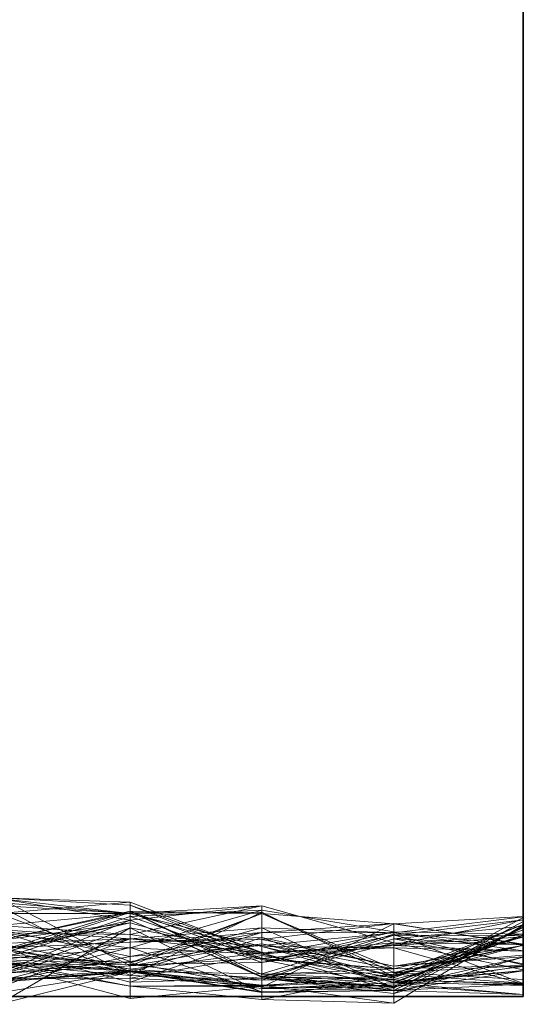
# Model space of a CAD drawing. Units: metres. Extents: x 0 to 0.6, y -0.113 to 0.193.
# Drawn here: x 0.581 to 0.6, y -0.11 to -0.073 of the extents above; entities that cross this region are included whole.
import ezdxf

# ---------------------------------------------------------------- set-up
doc = ezdxf.new("R2010")
doc.units = ezdxf.units.M
doc.linetypes.add('AUSGEZOGEN', pattern=[0])
doc.layers.add('Standard', color=7, linetype='AUSGEZOGEN', lineweight=13)

# ---------------------------------------------------------------- blocks, each defined once
blk = doc.blocks.new('COMPLEXOBJECT_0')
at = {"layer": 'Standard', "color": 7, "linetype": 'AUSGEZOGEN', "lineweight": 13, "transparency": 33554687}
for p, q in [((0.6, 0.039231), (0.6, 0.034308)), ((0.6, 0.034308), (0.6, 0.039231)), ((0.6, 0.039231), (0.6, 0.034308)), ((0.6, 0.039231), (0.6, 0.034308)), ((0.6, 0.039231), (0.6, 0.034308)), ((0.6, 0.039231), (0.6, 0.034308)), ((0.6, 0.039231), (0.6, 0.034308)), ((0.6, 0.039231), (0.6, 0.034308)), ((0.6, 0.039231), (0.6, 0.034308)), ((0.6, 0.039231), (0.6, 0.034308)), ((0.6, 0.039231), (0.6, 0.034308)), ((0.6, 0.039231), (0.6, 0.034308)), ((0.6, 0.039231), (0.6, 0.034308)), ((0.6, 0.039231), (0.6, 0.034308)), ((0.6, 0.039231), (0.6, 0.034308)), ((0.6, 0.039231), (0.6, 0.034308)), ((0.6, 0.039231), (0.6, 0.034308)), ((0.6, 0.039231), (0.6, 0.034308)), ((0.6, 0.039231), (0.6, 0.034308)), ((0.6, 0.039231), (0.6, 0.034308)), ((0.6, 0.039231), (0.6, 0.034308)), ((0.6, 0.039231), (0.6, 0.034308)), ((0.6, 0.039231), (0.6, 0.034308)), ((0.6, 0.039231), (0.6, 0.034308)), ((0.6, 0.039231), (0.6, 0.034308)), ((0.6, 0.039231), (0.6, 0.034308)), ((0.6, 0.039231), (0.6, 0.034308)), ((0.6, 0.039231), (0.6, 0.034308)), ((0.6, 0.039231), (0.6, 0.034308)), ((0.6, 0.039231), (0.6, 0.034308)), ((0.6, 0.039231), (0.6, 0.034308)), ((0.6, 0.039231), (0.6, 0.034308)), ((0.6, 0.034308), (0.6, 0.029385)), ((0.6, 0.029385), (0.6, 0.034308)), ((0.6, 0.034308), (0.6, 0.034308)), ((0.6, 0.034308), (0.6, 0.029385)), ((0.6, 0.034308), (0.6, 0.034308)), ((0.6, 0.034308), (0.6, 0.029385)), ((0.6, 0.034308), (0.6, 0.034308)), ((0.6, 0.034308), (0.6, 0.029385)), ((0.6, 0.034308), (0.6, 0.034308)), ((0.6, 0.034308), (0.6, 0.029385)), ((0.6, 0.034308), (0.6, 0.034308)), ((0.6, 0.034308), (0.6, 0.029385)), ((0.6, 0.034308), (0.6, 0.034308)), ((0.6, 0.034308), (0.6, 0.029385)), ((0.6, 0.034308), (0.6, 0.034308)), ((0.6, 0.034308), (0.6, 0.029385)), ((0.6, 0.034308), (0.6, 0.034308)), ((0.6, 0.034308), (0.6, 0.029385)), ((0.6, 0.034308), (0.6, 0.034308)), ((0.6, 0.034308), (0.6, 0.029385)), ((0.6, 0.034308), (0.6, 0.034308)), ((0.6, 0.034308), (0.6, 0.029385)), ((0.6, 0.034308), (0.6, 0.034308)), ((0.6, 0.034308), (0.6, 0.029385)), ((0.6, 0.034308), (0.6, 0.034308)), ((0.6, 0.034308), (0.6, 0.029385)), ((0.6, 0.034308), (0.6, 0.034308)), ((0.6, 0.034308), (0.6, 0.029385)), ((0.6, 0.034308), (0.6, 0.034308)), ((0.6, 0.034308), (0.6, 0.029385)), ((0.6, 0.034308), (0.6, 0.034308)), ((0.6, 0.034308), (0.6, 0.029385)), ((0.6, 0.034308), (0.6, 0.034308)), ((0.6, 0.034308), (0.6, 0.029385)), ((0.6, 0.034308), (0.6, 0.034308)), ((0.6, 0.034308), (0.6, 0.029385)), ((0.6, 0.034308), (0.6, 0.034308)), ((0.6, 0.034308), (0.6, 0.029385)), ((0.6, 0.034308), (0.6, 0.034308)), ((0.6, 0.034308), (0.6, 0.029385)), ((0.6, 0.034308), (0.6, 0.034308)), ((0.6, 0.034308), (0.6, 0.029385)), ((0.6, 0.034308), (0.6, 0.034308)), ((0.6, 0.034308), (0.6, 0.029385)), ((0.6, 0.034308), (0.6, 0.034308)), ((0.6, 0.034308), (0.6, 0.029385)), ((0.6, 0.034308), (0.6, 0.034308)), ((0.6, 0.034308), (0.6, 0.029385)), ((0.6, 0.034308), (0.6, 0.034308)), ((0.6, 0.034308), (0.6, 0.029385)), ((0.6, 0.034308), (0.6, 0.034308)), ((0.6, 0.034308), (0.6, 0.029385)), ((0.6, 0.034308), (0.6, 0.034308)), ((0.6, 0.034308), (0.6, 0.029385)), ((0.6, 0.034308), (0.6, 0.034308)), ((0.6, 0.034308), (0.6, 0.029385)), ((0.6, 0.034308), (0.6, 0.034308)), ((0.6, 0.034308), (0.6, 0.029385)), ((0.6, 0.034308), (0.6, 0.034308)), ((0.6, 0.034308), (0.6, 0.029385)), ((0.6, 0.034308), (0.6, 0.034308)), ((0.6, 0.034308), (0.6, 0.029385)), ((0.6, 0.034308), (0.6, 0.034308)), ((0.6, 0.029385), (0.6, 0.024462)), ((0.6, 0.024462), (0.6, 0.029385)), ((0.6, 0.029385), (0.6, 0.029385)), ((0.6, 0.029385), (0.6, 0.024462)), ((0.6, 0.029385), (0.6, 0.029385)), ((0.6, 0.029385), (0.6, 0.024462)), ((0.6, 0.029385), (0.6, 0.029385)), ((0.6, 0.029385), (0.6, 0.024462)), ((0.6, 0.029385), (0.6, 0.029385)), ((0.6, 0.029385), (0.6, 0.024462)), ((0.6, 0.029385), (0.6, 0.029385)), ((0.6, 0.029385), (0.6, 0.024462)), ((0.6, 0.029385), (0.6, 0.029385)), ((0.6, 0.029385), (0.6, 0.024462)), ((0.6, 0.029385), (0.6, 0.029385)), ((0.6, 0.029385), (0.6, 0.024462)), ((0.6, 0.029385), (0.6, 0.029385)), ((0.6, 0.029385), (0.6, 0.024462)), ((0.6, 0.029385), (0.6, 0.029385)), ((0.6, 0.029385), (0.6, 0.024462)), ((0.6, 0.029385), (0.6, 0.029385)), ((0.6, 0.029385), (0.6, 0.024462)), ((0.6, 0.029385), (0.6, 0.029385)), ((0.6, 0.029385), (0.6, 0.024462)), ((0.6, 0.029385), (0.6, 0.029385)), ((0.6, 0.029385), (0.6, 0.024462)), ((0.6, 0.029385), (0.6, 0.029385)), ((0.6, 0.029385), (0.6, 0.024462)), ((0.6, 0.029385), (0.6, 0.029385)), ((0.6, 0.029385), (0.6, 0.024462)), ((0.6, 0.029385), (0.6, 0.029385)), ((0.6, 0.029385), (0.6, 0.024462)), ((0.6, 0.029385), (0.6, 0.029385)), ((0.6, 0.029385), (0.6, 0.024462)), ((0.6, 0.029385), (0.6, 0.029385)), ((0.6, 0.029385), (0.6, 0.024462)), ((0.6, 0.029385), (0.6, 0.029385)), ((0.6, 0.029385), (0.6, 0.024462)), ((0.6, 0.029385), (0.6, 0.029385)), ((0.6, 0.029385), (0.6, 0.024462)), ((0.6, 0.029385), (0.6, 0.029385)), ((0.6, 0.029385), (0.6, 0.024462)), ((0.6, 0.029385), (0.6, 0.029385)), ((0.6, 0.029385), (0.6, 0.024462)), ((0.6, 0.029385), (0.6, 0.029385)), ((0.6, 0.029385), (0.6, 0.024462)), ((0.6, 0.029385), (0.6, 0.029385)), ((0.6, 0.029385), (0.6, 0.024462)), ((0.6, 0.029385), (0.6, 0.029385)), ((0.6, 0.029385), (0.6, 0.024462)), ((0.6, 0.029385), (0.6, 0.029385)), ((0.6, 0.029385), (0.6, 0.024462)), ((0.6, 0.029385), (0.6, 0.029385)), ((0.6, 0.029385), (0.6, 0.024462)), ((0.6, 0.029385), (0.6, 0.029385)), ((0.6, 0.029385), (0.6, 0.024462)), ((0.6, 0.029385), (0.6, 0.029385)), ((0.6, 0.029385), (0.6, 0.024462)), ((0.6, 0.029385), (0.6, 0.029385)), ((0.6, 0.029385), (0.6, 0.024462)), ((0.6, 0.029385), (0.6, 0.029385)), ((0.6, 0.029385), (0.6, 0.024462)), ((0.6, 0.029385), (0.6, 0.029385)), ((0.6, 0.024462), (0.6, 0.019538)), ((0.6, 0.019538), (0.6, 0.024462)), ((0.6, 0.024462), (0.6, 0.024462)), ((0.6, 0.024462), (0.6, 0.019538)), ((0.6, 0.024462), (0.6, 0.024462)), ((0.6, 0.024462), (0.6, 0.019538)), ((0.6, 0.024462), (0.6, 0.024462)), ((0.6, 0.024462), (0.6, 0.019538)), ((0.6, 0.024462), (0.6, 0.024462)), ((0.6, 0.024462), (0.6, 0.019538)), ((0.6, 0.024462), (0.6, 0.024462)), ((0.6, 0.024462), (0.6, 0.019538)), ((0.6, 0.024462), (0.6, 0.024462)), ((0.6, 0.024462), (0.6, 0.019538)), ((0.6, 0.024462), (0.6, 0.024462)), ((0.6, 0.024462), (0.6, 0.019538)), ((0.6, 0.024462), (0.6, 0.024462)), ((0.6, 0.024462), (0.6, 0.019538)), ((0.6, 0.024462), (0.6, 0.024462)), ((0.6, 0.024462), (0.6, 0.019538)), ((0.6, 0.024462), (0.6, 0.024462)), ((0.6, 0.024462), (0.6, 0.019538)), ((0.6, 0.024462), (0.6, 0.024462)), ((0.6, 0.024462), (0.6, 0.019538)), ((0.6, 0.024462), (0.6, 0.024462)), ((0.6, 0.024462), (0.6, 0.019538)), ((0.6, 0.024462), (0.6, 0.024462)), ((0.6, 0.024462), (0.6, 0.019538)), ((0.6, 0.024462), (0.6, 0.024462)), ((0.6, 0.024462), (0.6, 0.019538)), ((0.6, 0.024462), (0.6, 0.024462)), ((0.6, 0.024462), (0.6, 0.019538)), ((0.6, 0.024462), (0.6, 0.024462)), ((0.6, 0.024462), (0.6, 0.019538)), ((0.6, 0.024462), (0.6, 0.024462)), ((0.6, 0.024462), (0.6, 0.019538)), ((0.6, 0.024462), (0.6, 0.024462)), ((0.6, 0.024462), (0.6, 0.019538)), ((0.6, 0.024462), (0.6, 0.024462)), ((0.6, 0.024462), (0.6, 0.019538)), ((0.6, 0.024462), (0.6, 0.024462)), ((0.6, 0.024462), (0.6, 0.019538)), ((0.6, 0.024462), (0.6, 0.024462)), ((0.6, 0.024462), (0.6, 0.019538)), ((0.6, 0.024462), (0.6, 0.024462)), ((0.6, 0.024462), (0.6, 0.019538)), ((0.6, 0.024462), (0.6, 0.024462)), ((0.6, 0.024462), (0.6, 0.019538)), ((0.6, 0.024462), (0.6, 0.024462)), ((0.6, 0.024462), (0.6, 0.019538)), ((0.6, 0.024462), (0.6, 0.024462)), ((0.6, 0.024462), (0.6, 0.019538)), ((0.6, 0.024462), (0.6, 0.024462)), ((0.6, 0.024462), (0.6, 0.019538)), ((0.6, 0.024462), (0.6, 0.024462)), ((0.6, 0.024462), (0.6, 0.019538)), ((0.6, 0.024462), (0.6, 0.024462)), ((0.6, 0.024462), (0.6, 0.019538)), ((0.6, 0.024462), (0.6, 0.024462)), ((0.6, 0.024462), (0.6, 0.019538)), ((0.6, 0.024462), (0.6, 0.024462)), ((0.6, 0.024462), (0.6, 0.019538)), ((0.6, 0.024462), (0.6, 0.024462)), ((0.6, 0.019538), (0.6, 0.014615)), ((0.6, 0.014615), (0.6, 0.019538)), ((0.6, 0.019538), (0.6, 0.019538)), ((0.6, 0.019538), (0.6, 0.014615)), ((0.6, 0.019538), (0.6, 0.019538)), ((0.6, 0.019538), (0.6, 0.014615)), ((0.6, 0.019538), (0.6, 0.019538)), ((0.6, 0.019538), (0.6, 0.014615)), ((0.6, 0.019538), (0.6, 0.019538)), ((0.6, 0.019538), (0.6, 0.014615)), ((0.6, 0.019538), (0.6, 0.019538)), ((0.6, 0.019538), (0.6, 0.014615)), ((0.6, 0.019538), (0.6, 0.019538)), ((0.6, 0.019538), (0.6, 0.014615)), ((0.6, 0.019538), (0.6, 0.019538)), ((0.6, 0.019538), (0.6, 0.014615)), ((0.6, 0.019538), (0.6, 0.019538)), ((0.6, 0.019538), (0.6, 0.014615)), ((0.6, 0.019538), (0.6, 0.019538)), ((0.6, 0.019538), (0.6, 0.014615)), ((0.6, 0.019538), (0.6, 0.019538)), ((0.6, 0.019538), (0.6, 0.014615)), ((0.6, 0.019538), (0.6, 0.019538)), ((0.6, 0.019538), (0.6, 0.014615)), ((0.6, 0.019538), (0.6, 0.019538)), ((0.6, 0.019538), (0.6, 0.014615)), ((0.6, 0.019538), (0.6, 0.019538)), ((0.6, 0.019538), (0.6, 0.014615)), ((0.6, 0.019538), (0.6, 0.019538)), ((0.6, 0.019538), (0.6, 0.014615)), ((0.6, 0.019538), (0.6, 0.019538)), ((0.6, 0.019538), (0.6, 0.014615)), ((0.6, 0.019538), (0.6, 0.019538)), ((0.6, 0.019538), (0.6, 0.014615)), ((0.6, 0.019538), (0.6, 0.019538)), ((0.6, 0.019538), (0.6, 0.014615)), ((0.6, 0.019538), (0.6, 0.019538)), ((0.6, 0.019538), (0.6, 0.014615)), ((0.6, 0.019538), (0.6, 0.019538)), ((0.6, 0.019538), (0.6, 0.014615)), ((0.6, 0.019538), (0.6, 0.019538)), ((0.6, 0.019538), (0.6, 0.014615)), ((0.6, 0.019538), (0.6, 0.019538)), ((0.6, 0.019538), (0.6, 0.014615)), ((0.6, 0.019538), (0.6, 0.019538)), ((0.6, 0.019538), (0.6, 0.014615)), ((0.6, 0.019538), (0.6, 0.019538)), ((0.6, 0.019538), (0.6, 0.014615)), ((0.6, 0.019538), (0.6, 0.019538)), ((0.6, 0.019538), (0.6, 0.014615)), ((0.6, 0.019538), (0.6, 0.019538)), ((0.6, 0.019538), (0.6, 0.014615)), ((0.6, 0.019538), (0.6, 0.019538)), ((0.6, 0.019538), (0.6, 0.014615)), ((0.6, 0.019538), (0.6, 0.019538)), ((0.6, 0.019538), (0.6, 0.014615)), ((0.6, 0.019538), (0.6, 0.019538)), ((0.6, 0.019538), (0.6, 0.014615)), ((0.6, 0.019538), (0.6, 0.019538)), ((0.6, 0.019538), (0.6, 0.014615)), ((0.6, 0.019538), (0.6, 0.019538)), ((0.6, 0.019538), (0.6, 0.014615)), ((0.6, 0.019538), (0.6, 0.019538)), ((0.6, 0.014615), (0.6, 0.009692)), ((0.6, 0.009692), (0.6, 0.014615)), ((0.6, 0.014615), (0.6, 0.014615)), ((0.6, 0.014615), (0.6, 0.009692)), ((0.6, 0.014615), (0.6, 0.014615)), ((0.6, 0.014615), (0.6, 0.009692)), ((0.6, 0.014615), (0.6, 0.014615)), ((0.6, 0.014615), (0.6, 0.009692)), ((0.6, 0.014615), (0.6, 0.014615)), ((0.6, 0.014615), (0.6, 0.009692)), ((0.6, 0.014615), (0.6, 0.014615)), ((0.6, 0.014615), (0.6, 0.009692)), ((0.6, 0.014615), (0.6, 0.014615)), ((0.6, 0.014615), (0.6, 0.009692)), ((0.6, 0.014615), (0.6, 0.014615)), ((0.6, 0.014615), (0.6, 0.009692)), ((0.6, 0.014615), (0.6, 0.014615)), ((0.6, 0.014615), (0.6, 0.009692)), ((0.6, 0.014615), (0.6, 0.014615)), ((0.6, 0.014615), (0.6, 0.009692)), ((0.6, 0.014615), (0.6, 0.014615)), ((0.6, 0.014615), (0.6, 0.009692)), ((0.6, 0.014615), (0.6, 0.014615)), ((0.6, 0.014615), (0.6, 0.009692)), ((0.6, 0.014615), (0.6, 0.014615)), ((0.6, 0.014615), (0.6, 0.009692)), ((0.6, 0.014615), (0.6, 0.014615)), ((0.6, 0.014615), (0.6, 0.009692)), ((0.6, 0.014615), (0.6, 0.014615)), ((0.6, 0.014615), (0.6, 0.009692)), ((0.6, 0.014615), (0.6, 0.014615)), ((0.6, 0.014615), (0.6, 0.009692)), ((0.6, 0.014615), (0.6, 0.014615)), ((0.6, 0.014615), (0.6, 0.009692)), ((0.6, 0.014615), (0.6, 0.014615)), ((0.6, 0.014615), (0.6, 0.009692)), ((0.6, 0.014615), (0.6, 0.014615)), ((0.6, 0.014615), (0.6, 0.009692)), ((0.6, 0.014615), (0.6, 0.014615)), ((0.6, 0.014615), (0.6, 0.009692)), ((0.6, 0.014615), (0.6, 0.014615)), ((0.6, 0.014615), (0.6, 0.009692)), ((0.6, 0.014615), (0.6, 0.014615)), ((0.6, 0.014615), (0.6, 0.009692)), ((0.6, 0.014615), (0.6, 0.014615)), ((0.6, 0.014615), (0.6, 0.009692)), ((0.6, 0.014615), (0.6, 0.014615)), ((0.6, 0.014615), (0.6, 0.009692)), ((0.6, 0.014615), (0.6, 0.014615)), ((0.6, 0.014615), (0.6, 0.009692)), ((0.6, 0.014615), (0.6, 0.014615)), ((0.6, 0.014615), (0.6, 0.009692)), ((0.6, 0.014615), (0.6, 0.014615)), ((0.6, 0.014615), (0.6, 0.009692)), ((0.6, 0.014615), (0.6, 0.014615)), ((0.6, 0.014615), (0.6, 0.009692)), ((0.6, 0.014615), (0.6, 0.014615)), ((0.6, 0.014615), (0.6, 0.009692)), ((0.6, 0.014615), (0.6, 0.014615)), ((0.6, 0.014615), (0.6, 0.009692)), ((0.6, 0.014615), (0.6, 0.014615)), ((0.6, 0.014615), (0.6, 0.009692)), ((0.6, 0.014615), (0.6, 0.014615)), ((0.6, 0.009692), (0.6, 0.004769)), ((0.6, 0.004769), (0.6, 0.009692)), ((0.6, 0.009692), (0.6, 0.009692)), ((0.6, 0.009692), (0.6, 0.004769)), ((0.6, 0.009692), (0.6, 0.009692)), ((0.6, 0.009692), (0.6, 0.004769)), ((0.6, 0.009692), (0.6, 0.009692)), ((0.6, 0.009692), (0.6, 0.004769)), ((0.6, 0.009692), (0.6, 0.009692)), ((0.6, 0.009692), (0.6, 0.004769)), ((0.6, 0.009692), (0.6, 0.009692)), ((0.6, 0.009692), (0.6, 0.004769)), ((0.6, 0.009692), (0.6, 0.009692)), ((0.6, 0.009692), (0.6, 0.004769)), ((0.6, 0.009692), (0.6, 0.009692)), ((0.6, 0.009692), (0.6, 0.004769)), ((0.6, 0.009692), (0.6, 0.009692)), ((0.6, 0.009692), (0.6, 0.004769)), ((0.6, 0.009692), (0.6, 0.009692)), ((0.6, 0.009692), (0.6, 0.004769)), ((0.6, 0.009692), (0.6, 0.009692)), ((0.6, 0.009692), (0.6, 0.004769)), ((0.6, 0.009692), (0.6, 0.009692)), ((0.6, 0.009692), (0.6, 0.004769)), ((0.6, 0.009692), (0.6, 0.009692)), ((0.6, 0.009692), (0.6, 0.004769)), ((0.6, 0.009692), (0.6, 0.009692)), ((0.6, 0.009692), (0.6, 0.004769)), ((0.6, 0.009692), (0.6, 0.009692)), ((0.6, 0.009692), (0.6, 0.004769)), ((0.6, 0.009692), (0.6, 0.009692)), ((0.6, 0.009692), (0.6, 0.004769)), ((0.6, 0.009692), (0.6, 0.009692)), ((0.6, 0.009692), (0.6, 0.004769)), ((0.6, 0.009692), (0.6, 0.009692)), ((0.6, 0.009692), (0.6, 0.004769)), ((0.6, 0.009692), (0.6, 0.009692)), ((0.6, 0.009692), (0.6, 0.004769)), ((0.6, 0.009692), (0.6, 0.009692)), ((0.6, 0.009692), (0.6, 0.004769)), ((0.6, 0.009692), (0.6, 0.009692)), ((0.6, 0.009692), (0.6, 0.004769)), ((0.6, 0.009692), (0.6, 0.009692)), ((0.6, 0.009692), (0.6, 0.004769)), ((0.6, 0.009692), (0.6, 0.009692)), ((0.6, 0.009692), (0.6, 0.004769)), ((0.6, 0.009692), (0.6, 0.009692)), ((0.6, 0.009692), (0.6, 0.004769)), ((0.6, 0.009692), (0.6, 0.009692)), ((0.6, 0.009692), (0.6, 0.004769)), ((0.6, 0.009692), (0.6, 0.009692)), ((0.6, 0.009692), (0.6, 0.004769)), ((0.6, 0.009692), (0.6, 0.009692)), ((0.6, 0.009692), (0.6, 0.004769)), ((0.6, 0.009692), (0.6, 0.009692)), ((0.6, 0.009692), (0.6, 0.004769)), ((0.6, 0.009692), (0.6, 0.009692)), ((0.6, 0.009692), (0.6, 0.004769)), ((0.6, 0.009692), (0.6, 0.009692)), ((0.6, 0.009692), (0.6, 0.004769)), ((0.6, 0.009692), (0.6, 0.009692)), ((0.6, 0.009692), (0.6, 0.004769)), ((0.6, 0.009692), (0.6, 0.009692)), ((0.6, 0.004769), (0.6, 0.002506)), ((0.6, 0.002246), (0.6, 0.004769)), ((0.6, 0.004769), (0.6, 0.004769)), ((0.6, 0.004769), (0.6, 0.002691)), ((0.6, 0.004769), (0.6, 0.004769)), ((0.6, 0.004769), (0.6, 0.001937)), ((0.6, 0.004769), (0.6, 0.004769)), ((0.6, 0.004769), (0.6, 0.000496)), ((0.6, 0.004769), (0.6, 0.004769)), ((0.6, 0.004769), (0.6, 0.000497)), ((0.6, 0.004769), (0.6, 0.004769)), ((0.6, 0.004769), (0.6, 0.000969)), ((0.6, 0.004769), (0.6, 0.004769)), ((0.6, 0.004769), (0.6, 0.001136)), ((0.6, 0.004769), (0.6, 0.004769)), ((0.6, 0.004769), (0.6, 0.000079)), ((0.6, 0.004769), (0.6, 0.004769)), ((0.6, 0.004769), (0.6, 0.002826)), ((0.6, 0.004769), (0.6, 0.004769)), ((0.6, 0.004769), (0.6, 0.002603)), ((0.6, 0.004769), (0.6, 0.004769)), ((0.6, 0.004769), (0.6, 0.001487)), ((0.6, 0.004769), (0.6, 0.004769)), ((0.6, 0.004769), (0.6, 0.001558)), ((0.6, 0.004769), (0.6, 0.004769)), ((0.6, 0.004769), (0.6, 0.001944)), ((0.6, 0.004769), (0.6, 0.004769)), ((0.6, 0.004769), (0.6, 0.001722)), ((0.6, 0.004769), (0.6, 0.004769)), ((0.6, 0.004769), (0.6, 0.002972)), ((0.6, 0.004769), (0.6, 0.004769)), ((0.6, 0.004769), (0.6, 0.001966)), ((0.6, 0.004769), (0.6, 0.004769)), ((0.6, 0.004769), (0.6, 0.000637)), ((0.6, 0.004769), (0.6, 0.004769)), ((0.6, 0.004769), (0.6, 0.001163)), ((0.6, 0.004769), (0.6, 0.004769)), ((0.6, 0.004769), (0.6, 0.002621)), ((0.6, 0.004769), (0.6, 0.004769)), ((0.6, 0.004769), (0.6, 0.001235)), ((0.6, 0.004769), (0.6, 0.004769)), ((0.6, 0.004769), (0.6, 0.001939)), ((0.6, 0.004769), (0.6, 0.004769)), ((0.6, 0.004769), (0.6, 0.001006)), ((0.6, 0.004769), (0.6, 0.004769)), ((0.6, 0.004769), (0.6, 0.000418)), ((0.6, 0.004769), (0.6, 0.004769)), ((0.6, 0.004769), (0.6, 0.002351)), ((0.6, 0.004769), (0.6, 0.004769)), ((0.6, 0.004769), (0.6, 0.002884)), ((0.6, 0.004769), (0.6, 0.004769)), ((0.6, 0.004769), (0.6, 0.001192)), ((0.6, 0.004769), (0.6, 0.004769)), ((0.6, 0.004769), (0.6, 0.002258)), ((0.6, 0.004769), (0.6, 0.004769)), ((0.6, 0.004769), (0.6, 0.002306)), ((0.6, 0.004769), (0.6, 0.004769)), ((0.6, 0.004769), (0.6, 0.000463)), ((0.6, 0.004769), (0.6, 0.004769)), ((0.6, 0.004769), (0.6, 0.001713)), ((0.6, 0.004769), (0.6, 0.004769)), ((0.6, 0.004769), (0.6, 0.00223)), ((0.6, 0.004769), (0.6, 0.004769)), ((0.58024, 0.003714), (0.5852, 0.001156)), ((0.58024, 0.003714), (0.5852, 0.003442)), ((0.5852, 0.003549), (0.58024, 0.003714)), ((0.58024, 0.003683), (0.5852, 0.003128)), ((0.5852, 0.002876), (0.58024, 0.003683)), ((0.58024, 0.003121), (0.5852, 0.003549)), ((0.58024, 0.00354), (0.5852, 0.003119)), ((0.58024, 0.003423), (0.5852, 0.003119)), ((0.58024, 0.003423), (0.5852, 0.000792)), ((0.5852, 0.003549), (0.5852, 0.003442)), ((0.5852, 0.003549), (0.59016, 0.001663)), ((0.5852, 0.003119), (0.5852, 0.003549)), ((0.5852, 0.003442), (0.5852, 0.001156)), ((0.5852, 0.003442), (0.59016, 0.001435)), ((0.59016, 0.001663), (0.5852, 0.003442)), ((0.59016, 0.003408), (0.5852, 0.002329)), ((0.5852, 0.003128), (0.59016, 0.003408)), ((0.5852, 0.002876), (0.59016, 0.003408)), ((0.59016, 0.003408), (0.59016, 0.001596)), ((0.59016, 0.003408), (0.59512, 0.002016)), ((0.59016, 0.000759), (0.59016, 0.003408)), ((0.58024, 0.002105), (0.5852, 0.003217)), ((0.58024, 0.001709), (0.5852, 0.003212)), ((0.5852, 0.003167), (0.58024, 0.002105)), ((0.58024, 0.001576), (0.5852, 0.003167)), ((0.5852, 0.003128), (0.58024, 0.002674)), ((0.58024, 0.003121), (0.5852, 0.001323)), ((0.5852, 0.003119), (0.58024, 0.003121)), ((0.58024, 0.001399), (0.5852, 0.00301)), ((0.59016, 0.003245), (0.5852, 0.00301)), ((0.5852, 0.001836), (0.59016, 0.003245)), ((0.5852, 0.003217), (0.5852, 0.002779)), ((0.5852, 0.003217), (0.59016, 0.001394)), ((0.5852, 0.003217), (0.59016, 0.000835)), ((0.5852, 0.003167), (0.5852, 0.003217)), ((0.59016, 0.003129), (0.5852, 0.003217)), ((0.5852, 0.003212), (0.5852, 0.002876)), ((0.5852, 0.003212), (0.59016, 0.000729)), ((0.5852, 0.002779), (0.5852, 0.003212)), ((0.59016, 0.001394), (0.5852, 0.003212)), ((0.59016, 0.003174), (0.5852, 0.003119)), ((0.5852, 0.000792), (0.59016, 0.003174)), ((0.5852, 0.003167), (0.59016, 0.003129)), ((0.5852, 0.001271), (0.5852, 0.003167)), ((0.5852, 0.001271), (0.59016, 0.003129)), ((0.5852, 0.003128), (0.5852, 0.002329)), ((0.5852, 0.002876), (0.5852, 0.003128)), ((0.5852, 0.001156), (0.59016, 0.003119)), ((0.5852, 0.003119), (0.59016, 0.001663)), ((0.5852, 0.003119), (0.59016, 0.001884)), ((0.5852, 0.000792), (0.5852, 0.003119)), ((0.5852, 0.00301), (0.5852, 0.001208)), ((0.5852, 0.00301), (0.59016, 0.001276)), ((0.5852, 0.001836), (0.5852, 0.00301)), ((0.59016, 0.003245), (0.59016, 0.001276)), ((0.59016, 0.003245), (0.59512, 0.002438)), ((0.59016, 0.001596), (0.59016, 0.003245)), ((0.59016, 0.003174), (0.59016, 0.001884)), ((0.59016, 0.003174), (0.59512, 0.000757)), ((0.59016, 0.000612), (0.59016, 0.003174)), ((0.59016, 0.003129), (0.59016, 0.000835)), ((0.59016, 0.003129), (0.59512, 0.000899)), ((0.59016, 0.000355), (0.59016, 0.003129)), ((0.59512, 0.002736), (0.59016, 0.003129)), ((0.59016, 0.003119), (0.59016, 0.001989)), ((0.59016, 0.003119), (0.59512, 0.001037)), ((0.59016, 0.001435), (0.59016, 0.003119)), ((0.6, 0.003011), (0.59512, 0.002736)), ((0.59512, 0.002397), (0.6, 0.003005)), ((0.59512, 0.000313), (0.6, 0.002972)), ((0.6, 0.001966), (0.6, 0.003011)), ((0.6, 0.003011), (0.6, 0.002972)), ((0.6, 0.002972), (0.6, 0.003005)), ((0.6, 0.003005), (0.6, 0.001722)), ((0.58024, 0.000877), (0.5852, 0.002876)), ((0.58024, 0.001709), (0.5852, 0.002876)), ((0.5852, 0.002779), (0.58024, 0.001709)), ((0.58024, 0.001634), (0.5852, 0.002779)), ((0.58024, 0.002105), (0.5852, 0.002779)), ((0.58024, 0.002674), (0.5852, 0.002329)), ((0.5852, 0.002876), (0.59016, 0.000759)), ((0.59016, 0.000729), (0.5852, 0.002876)), ((0.5852, 0.002779), (0.59016, 0.001394)), ((0.59016, 0.002411), (0.59512, 0.002754)), ((0.59016, 0.002151), (0.59512, 0.002754)), ((0.59016, 0.000355), (0.59512, 0.002736)), ((0.6, 0.00289), (0.59512, 0.002314)), ((0.59512, 0.001952), (0.6, 0.002884)), ((0.59512, 0.000227), (0.6, 0.002826)), ((0.59512, 0.002754), (0.59512, 0.002397)), ((0.59512, 0.002754), (0.6, 0.001944)), ((0.59512, 0.001149), (0.59512, 0.002754)), ((0.59512, 0.002736), (0.59512, 0.000899)), ((0.59512, 0.002736), (0.6, 0.001966)), ((0.59512, 0.000313), (0.59512, 0.002736)), ((0.6, 0.002709), (0.59512, 0.000842)), ((0.59512, 0.0007), (0.6, 0.002707)), ((0.59512, -0.000244), (0.6, 0.002691)), ((0.6, 0.002649), (0.59512, 0.002173)), ((0.59512, 0.000384), (0.6, 0.002621)), ((0.59512, 0.000227), (0.6, 0.002604)), ((0.59512, 0.000119), (0.6, 0.002603)), ((0.6, 0.001192), (0.6, 0.00289)), ((0.6, 0.00289), (0.6, 0.002884)), ((0.6, 0.002884), (0.6, 0.002343)), ((0.6, 0.002826), (0.6, 0.000075)), ((0.6, 0.002604), (0.6, 0.002826)), ((0.6, 0.001937), (0.6, 0.002709)), ((0.6, 0.002709), (0.6, 0.002691)), ((0.6, 0.002691), (0.6, 0.002707)), ((0.6, 0.002707), (0.6, 0.002506)), ((0.6, 0.001235), (0.6, 0.002649)), ((0.6, 0.002649), (0.6, 0.002621)), ((0.6, 0.002621), (0.6, 0.001152)), ((0.6, 0.002603), (0.6, 0.002604)), ((0.6, 0.001483), (0.6, 0.002603)), ((0.5852, 0.002586), (0.58024, 0.000812)), ((0.58024, -0.000292), (0.5852, 0.002586)), ((0.58024, 0.002528), (0.5852, 0.00217)), ((0.58024, 0.002528), (0.5852, 0.001505)), ((0.58024, 0.00245), (0.5852, 0.000961)), ((0.58024, 0.002398), (0.5852, 0.001836)), ((0.5852, 0.002329), (0.58024, 0.002398)), ((0.59016, 0.002591), (0.5852, 0.001271)), ((0.5852, 0.00217), (0.59016, 0.002591)), ((0.5852, 0.002586), (0.5852, 0.002167)), ((0.5852, 0.002586), (0.59016, 0.001639)), ((0.5852, 0.002586), (0.59016, 0.000153)), ((0.5852, 0.000931), (0.5852, 0.002586)), ((0.59016, 0.002411), (0.5852, 0.001505)), ((0.5852, 0.000917), (0.59016, 0.002411)), ((0.5852, 0.002048), (0.59016, 0.002411)), ((0.5852, 0.002329), (0.5852, 0.001836)), ((0.5852, 0.002329), (0.59016, 0.001596)), ((0.59016, 0.002591), (0.59016, 0.000355)), ((0.59016, 0.002591), (0.59512, 0.000313)), ((0.59016, 0.001917), (0.59016, 0.002591)), ((0.59512, 0.002397), (0.59016, 0.002591)), ((0.59512, 0.002438), (0.59016, 0.001276)), ((0.59016, 0.001596), (0.59512, 0.002438)), ((0.59016, 0.002411), (0.59016, 0.001917)), ((0.59016, 0.002411), (0.59512, 0.002397)), ((0.59016, 0.002151), (0.59016, 0.002411)), ((0.59016, 0.001917), (0.59512, 0.002397)), ((0.59016, 0.000849), (0.59512, 0.002346)), ((0.59016, 0.000612), (0.59512, 0.002314)), ((0.59016, 0.001276), (0.59512, 0.002314)), ((0.6, 0.002506), (0.59512, 0.0007)), ((0.59512, 0.002438), (0.59512, 0.001952)), ((0.59512, 0.002438), (0.6, 0.002351)), ((0.59512, 0.000537), (0.59512, 0.002438)), ((0.59512, 0.002397), (0.59512, 0.000313)), ((0.59512, 0.002397), (0.6, 0.001722)), ((0.6, 0.001938), (0.59512, 0.002397)), ((0.59512, 0.002346), (0.59512, 0.000231)), ((0.59512, 0.002346), (0.6, 0.000497)), ((0.59512, 0.000628), (0.59512, 0.002346)), ((0.6, 0.002343), (0.59512, 0.001952)), ((0.59512, 0.000537), (0.6, 0.002321)), ((0.59512, 0.002314), (0.59512, 0.000757)), ((0.59512, 0.002314), (0.6, 0.002283)), ((0.59512, 0.002314), (0.6, 0.001192)), ((0.59512, 0.001952), (0.59512, 0.002314)), ((0.59512, 0.000757), (0.6, 0.002309)), ((0.59512, 0.000517), (0.6, 0.002306)), ((0.59512, 0.000757), (0.6, 0.002258)), ((0.59512, 0.001037), (0.6, 0.00225)), ((0.59512, 0.000785), (0.6, 0.002246)), ((0.59512, 0.001922), (0.6, 0.002244)), ((0.59512, 0.001037), (0.6, 0.00223)), ((0.6, 0.002351), (0.6, 0.002321)), ((0.6, 0.002343), (0.6, 0.002351)), ((0.6, 0.002321), (0.6, 0.000418)), ((0.6, 0.002306), (0.6, 0.002309)), ((0.6, 0.002309), (0.6, 0.002258)), ((0.6, 0.000442), (0.6, 0.002306)), ((0.6, 0.002258), (0.6, 0.002283)), ((0.6, 0.002283), (0.6, 0.001192)), ((0.6, 0.002246), (0.6, 0.00225)), ((0.6, 0.00225), (0.6, 0.00223)), ((0.6, 0.00223), (0.6, 0.002244)), ((0.6, 0.002244), (0.6, 0.001713)), ((0.5852, 0.00217), (0.58024, 0.001501)), ((0.58024, 0.000334), (0.5852, 0.00217)), ((0.5852, 0.002167), (0.58024, 0.002)), ((0.58024, 0.000812), (0.5852, 0.002167)), ((0.58024, 0.001817), (0.5852, 0.002048)), ((0.58024, 0.00182), (0.5852, 0.002048)), ((0.58024, 0.002), (0.5852, 0.001032)), ((0.59016, 0.002217), (0.5852, 0.002048)), ((0.5852, 0.000539), (0.59016, 0.002217)), ((0.5852, 0.00217), (0.5852, 0.001271)), ((0.5852, 0.001505), (0.5852, 0.00217)), ((0.59016, 0.001917), (0.5852, 0.00217)), ((0.5852, 0.002167), (0.5852, 0.001032)), ((0.5852, 0.002167), (0.59016, 0.001639)), ((0.5852, 0.002048), (0.59016, 0.002151)), ((0.5852, 0.002048), (0.5852, 0.000917)), ((0.5852, 0.000539), (0.5852, 0.002048)), ((0.5852, 0.001323), (0.59016, 0.001989)), ((0.5852, 0.001156), (0.59016, 0.001989)), ((0.5852, 0.001505), (0.59016, 0.001917)), ((0.59016, 0.002217), (0.59016, 0.002151)), ((0.59016, 0.002217), (0.59512, 0.001149)), ((0.59016, 0.002217), (0.59512, 0.000349)), ((0.59016, 0.000687), (0.59016, 0.002217)), ((0.59016, 0.000729), (0.59512, 0.002173)), ((0.59016, 0.002151), (0.59512, 0.001149)), ((0.59512, 0.002016), (0.59016, 0.001596)), ((0.59016, 0.000759), (0.59512, 0.002016)), ((0.59016, 0.001989), (0.59512, 0.000785)), ((0.59512, 0.001037), (0.59016, 0.001989)), ((0.59016, 0.001276), (0.59512, 0.001952)), ((0.59016, 0.001435), (0.59512, 0.001922)), ((0.59016, 0.001663), (0.59512, 0.001922)), ((0.59016, 0.001884), (0.59016, 0.001663)), ((0.59016, 0.001884), (0.59512, 0.001827)), ((0.59016, 0.001884), (0.59512, 0.000517)), ((0.59512, 0.000757), (0.59016, 0.001884)), ((0.59512, 0.002173), (0.59512, 0.000639)), ((0.59512, 0.002173), (0.6, 0.001964)), ((0.59512, 0.002173), (0.6, 0.001235)), ((0.59512, 0.000384), (0.59512, 0.002173)), ((0.59512, 0.002016), (0.59512, 0.000537)), ((0.59512, 0.002016), (0.6, 0.001006)), ((0.59512, 0.000639), (0.59512, 0.002016)), ((0.6, 0.001961), (0.59512, 0.002016)), ((0.59512, 0.000639), (0.6, 0.001939)), ((0.59512, 0.000842), (0.6, 0.001937)), ((0.6, 0.001936), (0.59512, 0.000899)), ((0.59512, 0.001922), (0.59512, 0.001037)), ((0.59512, 0.001922), (0.6, 0.001713)), ((0.59512, 0.001827), (0.59512, 0.001922)), ((0.59512, 0.001149), (0.6, 0.001918)), ((0.6, 0.001936), (0.6, 0.001966)), ((0.6, 0.001939), (0.6, 0.001964)), ((0.6, 0.001964), (0.6, 0.001235)), ((0.6, 0.001006), (0.6, 0.001961)), ((0.6, 0.001961), (0.6, 0.001939)), ((0.6, 0.001944), (0.6, 0.001918)), ((0.6, 0.001938), (0.6, 0.001944)), ((0.6, 0.001722), (0.6, 0.001938)), ((0.6, 0.0005), (0.6, 0.001937)), ((0.6, 0.000637), (0.6, 0.001936)), ((0.6, 0.001918), (0.6, 0.001558)), ((0.58024, 0.000574), (0.5852, 0.001842)), ((0.5852, 0.001836), (0.58024, 0.001399)), ((0.58024, 0.00182), (0.5852, 0.000539)), ((0.5852, 0.001032), (0.58024, 0.00182)), ((0.58024, 0.001817), (0.5852, 0.000917)), ((0.5852, 0.001271), (0.58024, 0.001576)), ((0.58024, 0.000538), (0.5852, 0.001505)), ((0.58024, 0.001501), (0.5852, 0.001271)), ((0.5852, 0.001842), (0.5852, 0.000931)), ((0.5852, 0.001842), (0.59016, 0.000179)), ((0.5852, 0.000961), (0.5852, 0.001842)), ((0.59016, 0.001596), (0.5852, 0.001836)), ((0.59016, 0.001639), (0.5852, 0.001032)), ((0.59016, 0.001544), (0.5852, 0.000697)), ((0.5852, 0.000917), (0.5852, 0.001505)), ((0.59016, 0.001663), (0.59512, 0.001827)), ((0.59016, 0.001663), (0.59016, 0.001435)), ((0.59016, 0.001639), (0.59016, 0.000687)), ((0.59016, 0.001639), (0.59512, 0.000227)), ((0.59016, 0.000153), (0.59016, 0.001639)), ((0.59016, 0.001596), (0.59512, 0.000537)), ((0.59512, 0.0007), (0.59016, 0.001544)), ((0.59016, 0.001544), (0.59016, 0.000428)), ((0.59512, 0.001827), (0.6, 0.001711)), ((0.59512, 0.001827), (0.6, 0.000463)), ((0.59512, 0.000517), (0.59512, 0.001827)), ((0.59512, 0.001149), (0.6, 0.001558)), ((0.6, 0.0015), (0.59512, 0.001149)), ((0.59512, 0.000349), (0.6, 0.001487)), ((0.59512, 0.000119), (0.6, 0.001483)), ((0.6, 0.001713), (0.6, 0.001711)), ((0.6, 0.001711), (0.6, 0.000463)), ((0.6, 0.001558), (0.6, 0.0015)), ((0.6, 0.0015), (0.6, 0.001487)), ((0.6, 0.001487), (0.6, 0.001483)), ((0.58024, 0.001399), (0.5852, 0.001208)), ((0.58024, 0.001358), (0.5852, 0.000388)), ((0.5852, 0.000977), (0.58024, 0.001358)), ((0.58024, 0.000867), (0.5852, 0.001323)), ((0.58024, 0.001298), (0.5852, 0.000977)), ((0.58024, 0.001227), (0.5852, 0.000961)), ((0.58024, 0.001227), (0.5852, -0.000071)), ((0.5852, 0.000388), (0.58024, 0.001227)), ((0.58024, 0.001226), (0.5852, 0.000792)), ((0.58024, 0.001226), (0.5852, 0.001208)), ((0.58024, 0.000867), (0.5852, 0.001156)), ((0.59016, 0.001435), (0.5852, 0.001156)), ((0.5852, 0.001156), (0.5852, 0.001323)), ((0.59016, 0.001276), (0.5852, 0.001208)), ((0.5852, 0.001271), (0.59016, 0.000355)), ((0.5852, 0.001208), (0.5852, 0.000792)), ((0.5852, 0.001208), (0.59016, 0.000612)), ((0.59016, 0.001435), (0.59512, 0.001037)), ((0.59016, 0.001394), (0.59016, 0.000729)), ((0.59016, 0.001394), (0.59512, 0.000384)), ((0.59016, 0.000835), (0.59016, 0.001394)), ((0.59512, 0.001037), (0.59016, 0.001394)), ((0.59016, 0.001276), (0.59016, 0.000612)), ((0.59512, 0.001037), (0.6, 0.001163)), ((0.59512, 0.000899), (0.6, 0.001161)), ((0.6, 0.001152), (0.59512, 0.000384)), ((0.59512, 0.000349), (0.59512, 0.001149)), ((0.59512, 0.000516), (0.6, 0.001136)), ((0.6, 0.001163), (0.6, 0.001161)), ((0.6, 0.001152), (0.6, 0.001163)), ((0.6, 0.001161), (0.6, 0.000637)), ((0.6, 0.001136), (0.6, 0.000973)), ((0.6, 0.00008), (0.6, 0.001136)), ((0.58024, 0.000671), (0.5852, 0.000977)), ((0.5852, 0.000961), (0.58024, 0.000574)), ((0.5852, 0.000931), (0.58024, -0.000292)), ((0.58024, 0.000144), (0.5852, 0.000931)), ((0.58024, 0.000574), (0.5852, 0.000931)), ((0.58024, 0.000538), (0.5852, 0.000917)), ((0.5852, 0.001032), (0.5852, 0.000539)), ((0.5852, 0.001032), (0.59016, 0.000687)), ((0.5852, 0.000977), (0.5852, 0.000388)), ((0.5852, 0.000977), (0.59016, 0.000428)), ((0.5852, 0.000697), (0.5852, 0.000977)), ((0.5852, 0.000961), (0.59016, 0.000179)), ((0.5852, 0.000961), (0.59016, 0.000849)), ((0.5852, -0.000071), (0.5852, 0.000961)), ((0.59016, 0.000395), (0.5852, 0.000961)), ((0.5852, 0.000931), (0.59016, 0.000153)), ((0.5852, 0.000931), (0.59016, 0.000307)), ((0.59016, 0.000179), (0.5852, 0.000931)), ((0.59016, 0.000612), (0.5852, 0.000792)), ((0.59016, 0.000835), (0.59512, 0.001037)), ((0.59512, 0.000899), (0.59016, 0.000835)), ((0.59016, 0.000849), (0.59016, 0.000179)), ((0.59016, 0.000849), (0.59512, 0.000231)), ((0.59016, 0.000395), (0.59016, 0.000849)), ((0.59512, 0.000628), (0.59016, 0.000849)), ((0.59512, 0.000842), (0.59016, 0.000395)), ((0.59016, -0.000105), (0.59512, 0.000842)), ((0.59016, 0.000759), (0.59512, 0.000639)), ((0.59016, 0.000729), (0.59016, 0.000759)), ((0.59016, 0.000612), (0.59512, 0.000757)), ((0.59512, 0.001037), (0.59512, 0.000785)), ((0.59512, 0.001037), (0.59512, 0.000384)), ((0.59512, 0.000899), (0.59512, 0.001037)), ((0.6, 0.000983), (0.59512, 0.000537)), ((0.6, 0.000973), (0.59512, 0.000516)), ((0.59512, 0.000231), (0.6, 0.000969)), ((0.59512, 0.000899), (0.6, 0.000637)), ((0.59512, 0.000842), (0.59512, 0.000628)), ((0.59512, 0.000842), (0.6, 0.0005)), ((0.59512, -0.000244), (0.59512, 0.000842)), ((0.59512, 0.000757), (0.59512, 0.000517)), ((0.6, 0.000983), (0.6, 0.001006)), ((0.6, 0.000418), (0.6, 0.000983)), ((0.6, 0.000973), (0.6, 0.000969)), ((0.6, 0.000969), (0.6, 0.000462)), ((0.5852, 0.000697), (0.58024, 0.000671)), ((0.5852, 0.000697), (0.59016, 0.000428)), ((0.59016, 0.000687), (0.5852, 0.000539)), ((0.59016, 0.000428), (0.5852, 0.000388)), ((0.5852, -0.000071), (0.59016, 0.000395)), ((0.5852, 0.000388), (0.59016, 0.000395)), ((0.5852, 0.000388), (0.5852, -0.000071)), ((0.5852, 0.000388), (0.59016, -0.000105)), ((0.59016, 0.000729), (0.59512, 0.000639)), ((0.59512, 0.000384), (0.59016, 0.000729)), ((0.59512, 0.0007), (0.59016, 0.000428)), ((0.59016, 0.000687), (0.59512, 0.000349)), ((0.59016, 0.000687), (0.59512, 0.000119)), ((0.59512, 0.000227), (0.59016, 0.000687)), ((0.59016, 0.000395), (0.59512, 0.000628)), ((0.59016, 0.000307), (0.59512, 0.000516)), ((0.59016, 0.000153), (0.59512, 0.000437)), ((0.59016, 0.000307), (0.59512, 0.000437)), ((0.59016, 0.000428), (0.59016, -0.000105)), ((0.59016, 0.000428), (0.59512, -0.000244)), ((0.59016, -0.000105), (0.59016, 0.000395)), ((0.59512, 0.0007), (0.59512, -0.000244)), ((0.59512, 0.000628), (0.6, 0.000469)), ((0.59512, 0.000628), (0.6, 0.000496)), ((0.59512, 0.000537), (0.6, 0.000418)), ((0.59512, 0.000517), (0.6, 0.000442)), ((0.59512, 0.000516), (0.59512, 0.000437)), ((0.59512, 0.000516), (0.6, 0.00008)), ((0.59512, 0.000231), (0.59512, 0.000516)), ((0.6, 0.000462), (0.59512, 0.000231)), ((0.59512, 0.000437), (0.59512, 0.000227)), ((0.59512, 0.000437), (0.6, 0.000079)), ((0.6, 0.000496), (0.6, 0.0005)), ((0.6, 0.000497), (0.6, 0.000469)), ((0.6, 0.000462), (0.6, 0.000497)), ((0.6, 0.000469), (0.6, 0.000496)), ((0.6, 0.000463), (0.6, 0.000442)), ((0.59512, 0.000313), (0.59016, 0.000355)), ((0.59016, 0.000307), (0.59016, 0.000153)), ((0.59016, 0.000179), (0.59016, 0.000307)), ((0.59512, 0.000231), (0.59016, 0.000307)), ((0.59016, 0.000179), (0.59512, 0.000231)), ((0.59016, 0.000153), (0.59512, 0.000227)), ((0.59512, 0.000119), (0.59512, 0.000349)), ((0.59512, 0.000227), (0.59512, 0.000119)), ((0.6, 0.000075), (0.59512, 0.000227)), ((0.6, 0.000079), (0.6, 0.00008)), ((0.6, 0.000075), (0.6, 0.000079)), ((0.59512, -0.000244), (0.59016, -0.000105))]:
    blk.add_line(p, q, dxfattribs=at)
blk = doc.blocks.new('Unbenannt_$F1')
at = {"layer": 'Standard', "color": 52, "linetype": 'AUSGEZOGEN', "lineweight": -3, "transparency": 33554687}
for p, q in [((0.6, 0), (0.6, 0.3)), ((0.6, 0.3), (0.6, 0)), ((0.6, 0), (0.6, 0.3)), ((0.6, 0.3), (0.6, 0)), ((0, 0), (0.6, 0)), ((0.6, 0), (0, 0)), ((0, 0), (0.6, 0)), ((0.6, 0), (0, 0)), ((0.6, 0), (0.6, 0)), ((0.6, 0), (0.6, 0))]:
    blk.add_line(p, q, dxfattribs=at)
at = {"layer": 'Standard', "color": 7, "linetype": 'AUSGEZOGEN', "lineweight": 13, "transparency": 33554687}
blk.add_blockref('COMPLEXOBJECT_0', (0, 0), dxfattribs=at)

msp = doc.modelspace()

# ---------------------------------------------------------------- block references
at = {"layer": 'Standard', "color": 3, "linetype": 'AUSGEZOGEN', "lineweight": 13, "transparency": 33554687}
msp.add_blockref('Unbenannt_$F1', (0, -0.11, -0.6), dxfattribs=at)

doc.saveas('drawing.dxf')
